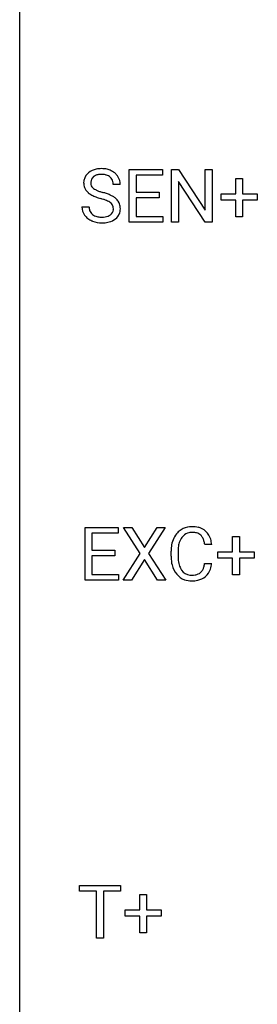
# Model space of a CAD drawing. Extents: x 2.8 to 26.6, y -2.8 to 84.5.
# Drawn here: x 2.8 to 8, y 19 to 40.9 of the extents above; entities that cross this region are included whole.
import ezdxf

# ---------------------------------------------------------------- set-up
doc = ezdxf.new("R2010")
doc.units = 0
doc.layers.add('DEFAULT_255_1_234', color=255, linetype='CONTINUOUS')
doc.layers.add('DEFAULT_255_2_778', color=255, linetype='CONTINUOUS')

msp = doc.modelspace()

# ---------------------------------------------------------------- linework, layer by layer
at = {"layer": 'DEFAULT_255_1_234'}
for p, q in [((5.206, 36.39), (5.206, 37.56)), ((5.206, 37.56), (5.94, 37.56)), ((5.94, 37.56), (5.94, 37.433)), ((6.14, 36.39), (6.14, 37.56)), ((6.14, 37.56), (6.295, 37.56)), ((6.295, 37.56), (6.886, 36.655)), ((6.886, 36.655), (6.886, 37.56)), ((6.886, 37.56), (7.039, 37.56)), ((7.039, 37.56), (7.039, 36.39)), ((5.94, 37.433), (5.36, 37.433)), ((5.36, 37.433), (5.36, 37.057)), ((7.566, 37.018), (7.566, 37.359)), ((7.566, 37.359), (7.716, 37.359)), ((7.716, 37.359), (7.716, 37.018)), ((5.006, 37.222), (4.851, 37.222)), ((6.884, 36.39), (6.295, 37.292)), ((6.295, 37.292), (6.295, 36.39)), ((5.36, 37.057), (5.867, 37.057)), ((5.867, 36.931), (5.36, 36.931)), ((5.36, 36.931), (5.36, 36.516)), ((5.867, 37.057), (5.867, 36.931)), ((7.24, 36.877), (7.24, 37.018)), ((7.24, 37.018), (7.566, 37.018)), ((7.716, 37.018), (8.042, 37.018)), ((8.042, 37.018), (8.042, 36.877)), ((4.158, 36.729), (4.313, 36.729)), ((7.566, 36.877), (7.24, 36.877)), ((7.566, 36.508), (7.566, 36.877)), ((8.042, 36.877), (7.716, 36.877)), ((7.716, 36.877), (7.716, 36.508)), ((5.36, 36.516), (5.949, 36.516)), ((5.949, 36.516), (5.949, 36.39)), ((7.716, 36.508), (7.566, 36.508)), ((5.949, 36.39), (5.206, 36.39)), ((6.295, 36.39), (6.14, 36.39)), ((7.039, 36.39), (6.884, 36.39)), ((4.225, 28.453), (4.225, 29.622)), ((4.225, 29.622), (4.96, 29.622)), ((4.96, 29.495), (4.379, 29.495)), ((4.379, 29.495), (4.379, 29.12)), ((4.96, 29.622), (4.96, 29.495)), ((5.449, 29.042), (5.079, 29.622)), ((5.079, 29.622), (5.26, 29.622)), ((5.26, 29.622), (5.542, 29.174)), ((5.542, 29.174), (5.822, 29.622)), ((6.003, 29.622), (5.634, 29.042)), ((5.822, 29.622), (6.003, 29.622)), ((7.495, 29.08), (7.495, 29.422)), ((7.495, 29.422), (7.644, 29.422)), ((7.644, 29.422), (7.644, 29.08)), ((4.379, 29.12), (4.886, 29.12)), ((4.886, 29.12), (4.886, 28.993)), ((5.07, 28.453), (5.449, 29.042)), ((5.634, 29.042), (6.012, 28.453)), ((6.131, 28.983), (6.131, 29.095)), ((6.286, 29.091), (6.286, 28.978)), ((7.032, 29.246), (6.877, 29.246)), ((7.169, 28.94), (7.169, 29.08)), ((7.169, 29.08), (7.495, 29.08)), ((7.644, 29.08), (7.97, 29.08)), ((7.97, 29.08), (7.97, 28.94)), ((4.886, 28.993), (4.379, 28.993)), ((4.379, 28.993), (4.379, 28.579)), ((5.542, 28.909), (5.252, 28.453)), ((5.829, 28.453), (5.542, 28.909)), ((6.877, 28.824), (7.032, 28.824)), ((7.495, 28.94), (7.169, 28.94)), ((7.495, 28.57), (7.495, 28.94)), ((7.97, 28.94), (7.644, 28.94)), ((7.644, 28.94), (7.644, 28.57)), ((4.968, 28.453), (4.225, 28.453)), ((4.379, 28.579), (4.968, 28.579)), ((4.968, 28.579), (4.968, 28.453)), ((5.252, 28.453), (5.07, 28.453)), ((6.012, 28.453), (5.829, 28.453)), ((7.644, 28.57), (7.495, 28.57)), ((4.106, 21.558), (4.106, 21.685)), ((4.106, 21.685), (5.01, 21.685)), ((5.01, 21.685), (5.01, 21.558)), ((4.481, 21.558), (4.106, 21.558)), ((4.481, 20.515), (4.481, 21.558)), ((5.01, 21.558), (4.634, 21.558)), ((4.634, 21.558), (4.634, 20.515)), ((5.437, 21.143), (5.437, 21.484)), ((5.437, 21.484), (5.586, 21.484)), ((5.586, 21.484), (5.586, 21.143)), ((5.111, 21.002), (5.111, 21.143)), ((5.111, 21.143), (5.437, 21.143)), ((5.437, 21.002), (5.111, 21.002)), ((5.437, 20.633), (5.437, 21.002)), ((5.586, 21.143), (5.912, 21.143)), ((5.912, 21.002), (5.586, 21.002)), ((5.586, 21.002), (5.586, 20.633)), ((5.912, 21.143), (5.912, 21.002)), ((5.586, 20.633), (5.437, 20.633)), ((4.634, 20.515), (4.481, 20.515))]:
    msp.add_line(p, q, dxfattribs=at)
for centre, radius, start, end in [((4.549, 37.184), 0.388, 101.9878, 128.8743), ((4.589, 37.012), 0.564, 89.5907, 102.3169), ((4.596, 37.044), 0.532, 77.2361, 90.3248), ((4.616, 37.14), 0.433, 63.8378, 77.0809), ((4.475, 37.262), 0.28, 132.4834, 181.0242), ((4.534, 37.206), 0.361, 129.2532, 133.4243), ((4.515, 37.27), 0.163, 127.7287, 176.7105), ((4.539, 37.24), 0.201, 114.0401, 127.9851), ((4.566, 37.176), 0.271, 99.0695, 113.7659), ((4.59, 37.031), 0.418, 89.6698, 99.231), ((4.593, 36.992), 0.457, 86.264, 90.0526), ((4.603, 37.112), 0.336, 73.7888, 86.6653), ((4.637, 37.222), 0.221, 48.5928, 74.1242), ((4.653, 37.243), 0.195, 14.9781, 48.2004), ((4.644, 37.192), 0.375, 45.9864, 64.1608), ((4.67, 37.222), 0.335, 32.2747, 45.6547), ((4.677, 37.224), 0.329, 359.6507, 32.613), ((4.476, 37.255), 0.28, 179.5062, 199.8695), ((4.468, 37.256), 0.274, 200.6782, 228.1764), ((4.583, 37.26), 0.232, 175.1779, 180.0582), ((4.498, 37.258), 0.147, 179.6142, 228.1246), ((4.542, 37.299), 0.207, 226.578, 230.88), ((4.59, 37.362), 0.285, 231.4635, 241.9261), ((4.709, 37.582), 0.536, 241.7179, 248.326), ((4.583, 37.224), 0.268, 359.4693, 14.9832), ((4.517, 37.304), 0.342, 227.4065, 229.9881), ((4.596, 37.404), 0.469, 230.4982, 241.8087), ((4.748, 37.684), 0.788, 241.6337, 249.0065), ((4.916, 38.116), 1.252, 248.9199, 254.144), ((4.848, 37.925), 0.906, 248.2008, 252.4528), ((4.13, 35.37), 1.604, 71.7183, 73.9259), ((4.968, 38.298), 1.297, 252.3391, 254.3469), ((4.214, 35.6), 1.504, 71.0197, 74.4087), ((4.31, 35.909), 1.037, 68.0063, 71.8053), ((4.383, 36.089), 0.986, 66.1847, 71.0864), ((4.539, 36.439), 0.603, 59.3536, 66.2692), ((4.628, 36.59), 0.428, 49.1021, 59.3294), ((4.71, 36.683), 0.304, 32.792, 49.2506), ((4.467, 36.725), 0.309, 179.2419, 215.2648), ((4.544, 36.727), 0.23, 179.3355, 199.1046), ((4.482, 36.331), 0.58, 62.2515, 68.1221), ((4.62, 36.592), 0.285, 52.7386, 62.4979), ((4.702, 36.7), 0.149, 16.4723, 52.6262), ((4.657, 36.688), 0.196, 359.4179, 16.1972), ((4.643, 36.686), 0.21, 354.366, 0.0699), ((4.742, 36.706), 0.264, 31.1181, 32.4005), ((4.733, 36.702), 0.274, 8.1117, 30.7959), ((4.715, 36.684), 0.293, 337.4731, 0.7537), ((4.652, 36.689), 0.356, 359.8389, 8.4707), ((4.494, 36.745), 0.342, 215.3403, 233.0843), ((4.55, 36.82), 0.436, 233.167, 246.4951), ((4.51, 36.718), 0.196, 199.8829, 232.7063), ((4.558, 36.777), 0.272, 232.3738, 255.5137), ((4.592, 36.902), 0.401, 255.2446, 267.5321), ((4.601, 37.025), 0.525, 267.1558, 270.0287), ((4.603, 36.981), 0.48, 269.7, 278.166), ((4.629, 36.808), 0.305, 278.0231, 290.6255), ((4.664, 36.715), 0.206, 290.662, 307.0371), ((4.663, 36.769), 0.387, 284.3734, 307.1424), ((4.694, 36.678), 0.159, 306.3944, 355.3031), ((4.686, 36.733), 0.345, 307.6552, 308.453), ((4.732, 36.682), 0.276, 307.5917, 336.4316), ((4.591, 36.908), 0.533, 246.1383, 248.0543), ((4.597, 36.927), 0.553, 248.2708, 270.4056), ((4.601, 37.131), 0.756, 269.9708, 272.8178), ((4.614, 36.951), 0.576, 272.4383, 284.6465), ((6.611, 29.188), 0.464, 136.7831, 155.2473), ((6.572, 29.221), 0.413, 121.7633, 136.4281), ((6.585, 29.196), 0.441, 95.646, 121.5491), ((6.584, 29.242), 0.267, 109.2998, 143.3038), ((6.598, 29.191), 0.32, 89.3452, 108.5745), ((6.601, 29.085), 0.553, 89.9242, 96.1378), ((6.606, 29.097), 0.541, 76.6779, 90.4563), ((6.602, 29.073), 0.438, 87.3815, 90.0241), ((6.609, 29.179), 0.332, 74.7009, 87.8124), ((6.64, 29.286), 0.221, 47.4372, 75.0698), ((6.646, 29.256), 0.378, 47.4858, 76.9287), ((6.631, 29.246), 0.395, 16.5424, 46.8933), ((6.724, 29.133), 0.59, 155.0366, 169.6003), ((6.856, 29.122), 0.568, 162.9374, 174.6209), ((6.661, 29.184), 0.363, 143.0753, 163.1917), ((6.635, 29.287), 0.224, 27.8167, 46.4008), ((6.525, 29.228), 0.349, 15.7653, 27.9411), ((6.326, 29.17), 0.556, 7.8892, 15.9239), ((6.47, 29.193), 0.564, 5.4072, 17.0365), ((6.908, 29.099), 0.777, 169.5837, 180.2758), ((7.118, 29.094), 0.832, 174.342, 180.143), ((7.093, 28.983), 0.962, 179.9919, 181.5394), ((6.886, 28.972), 0.755, 181.1219, 193.8756), ((7.025, 28.974), 0.739, 179.6818, 189.1505), ((6.775, 28.932), 0.486, 188.9911, 203.5773), ((6.324, 28.906), 0.558, 343.1446, 351.0106), ((6.17, 28.934), 0.715, 350.7157, 351.1602), ((6.483, 28.884), 0.551, 340.1774, 353.7814), ((6.649, 28.91), 0.51, 193.548, 219.5757), ((6.667, 28.888), 0.369, 203.9077, 215.1312), ((6.575, 28.816), 0.252, 213.9072, 263.8849), ((6.649, 28.783), 0.211, 293.8553, 310.0519), ((6.65, 28.777), 0.206, 311.0647, 332.0108), ((6.531, 28.842), 0.342, 331.6589, 343.2879), ((6.641, 28.825), 0.384, 311.4559, 340.4422), ((6.566, 28.84), 0.401, 219.3627, 250.0612), ((6.583, 28.903), 0.467, 250.7885, 270.6489), ((6.588, 28.895), 0.332, 263.1759, 270.1031), ((6.591, 29.019), 0.456, 269.672, 279.0609), ((6.588, 29.164), 0.727, 270.0021, 270.3582), ((6.593, 29.018), 0.581, 269.9359, 282.8096), ((6.617, 28.858), 0.293, 278.875, 293.6347), ((6.637, 28.836), 0.394, 282.4333, 310.7514)]:
    msp.add_arc(centre, radius, start, end, dxfattribs=at)
at = {"layer": 'DEFAULT_255_2_778'}
msp.add_line((2.778, -1.984), (2.778, 83.741), dxfattribs=at)

doc.saveas('drawing.dxf')
